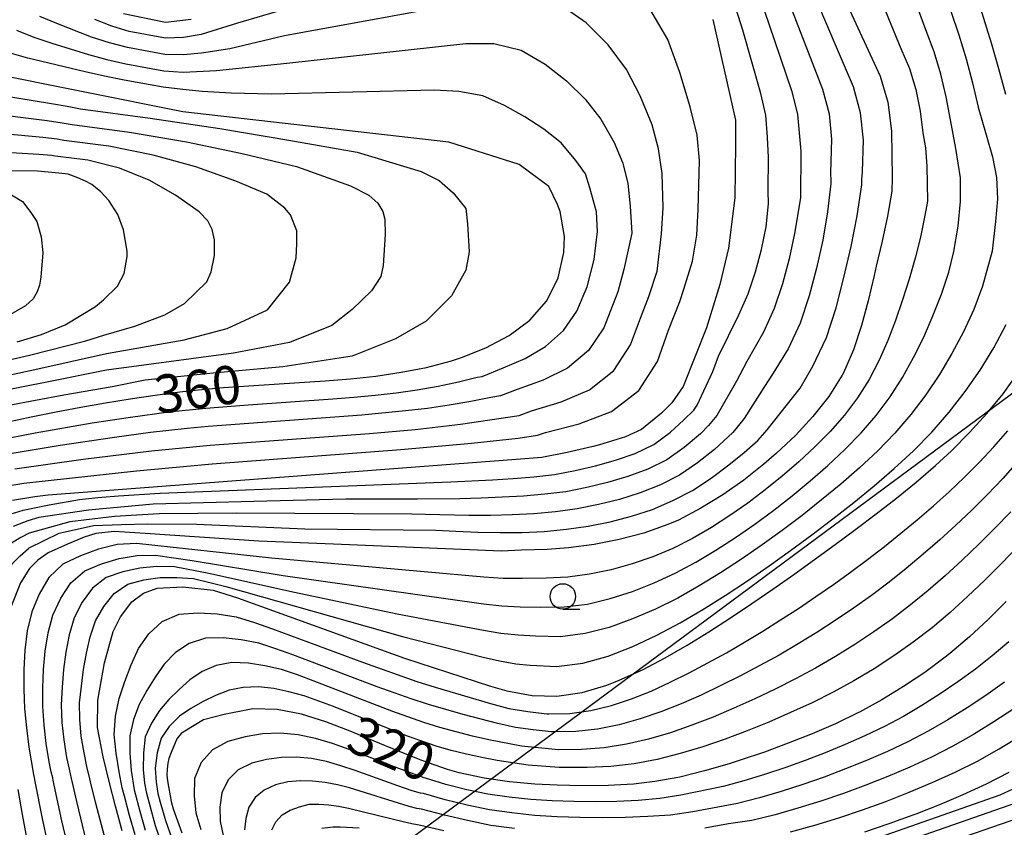
# Model space of a CAD drawing. Extents: x -18000 to -16000, y 90000 to 91500.
# Drawn here: x -17716 to -17619, y 90227 to 90306 of the extents above; entities that cross this region are included whole.
import ezdxf

# ---------------------------------------------------------------- set-up
doc = ezdxf.new("R2010")
doc.units = 0
for name, color, linetype in [('4265000', 1, 'Continuous'), ('6331000', 2, 'Continuous'), ('7101000', 4, 'Continuous'), ('7102000', 2, 'Continuous')]:
    doc.layers.add(name, color=color, linetype=linetype)
doc.styles.add('Dm_Anotation', font='txt.shx', dxfattribs={"bigfont": 'PSCDM.shx'})

# ---------------------------------------------------------------- blocks, each defined once
blk = doc.blocks.new('633100')
at = {"layer": '6331000'}
blk.add_lwpolyline([(0, -0.5), (0.67, -0.5)], dxfattribs=at)
blk.add_circle((0, 0), 0.5, dxfattribs=at)

msp = doc.modelspace()

# ---------------------------------------------------------------- linework, layer by layer
at = {"layer": '4265000', "flags": 128}
msp.add_lwpolyline([(-16055.39, 91500), (-16229.19, 91359.88), (-16644.26, 91014.24), (-17083.37, 90704.24), (-17271.15, 90570.92), (-17600.63, 90282.86), (-17742.14, 90178.26)], dxfattribs=at)
at = {"layer": '7101000', "flags": 128}
for points in [[(-17641.53, 90322.69), (-17631.41, 90300.81), (-17630.68, 90298.24), (-17630.31, 90295.42), (-17630.23, 90290.84), (-17630.27, 90289.54), (-17630.71, 90287.08), (-17631.23, 90284.62), (-17631.8, 90282.16), (-17632.01, 90281.26), (-17632.61, 90278.79), (-17633.26, 90276.36), (-17634.04, 90273.98), (-17635.03, 90271.71), (-17635.15, 90271.49), (-17636.47, 90269.4), (-17638.02, 90267.44), (-17639.74, 90265.59), (-17641.58, 90263.84), (-17642.82, 90262.77), (-17644.8, 90261.21), (-17646.87, 90259.76), (-17649, 90258.44), (-17651.2, 90257.29), (-17652.24, 90256.84), (-17654.59, 90256.01), (-17657.02, 90255.38), (-17659.49, 90254.9), (-17661.98, 90254.56), (-17664.1, 90254.39), (-17666.6, 90254.34), (-17668.57, 90254.23), (-17685.06, 90254.92), (-17692.37, 90255.22), (-17703.53, 90255.96)], [(-17705.65, 90306.93), (-17701.53, 90306.1), (-17699.02, 90306.38)], [(-17647.84, 90306.34), (-17645.62, 90296.5), (-17645.62, 90294.09), (-17645.67, 90288.89), (-17646.31, 90283.93), (-17647.16, 90280.39), (-17648.44, 90276.12), (-17650.73, 90270.38), (-17651.87, 90268.78), (-17652.88, 90267.77), (-17654.84, 90266.18), (-17656.41, 90265.44), (-17658.94, 90264.66), (-17659.57, 90264.5), (-17662.11, 90263.91), (-17664.62, 90263.41), (-17667.12, 90263.21), (-17713.04, 90259.73), (-17714.34, 90259.55), (-17716.54, 90259.22)], [(-17690.87, 90270.61), (-17688.37, 90270.76), (-17685.87, 90270.94), (-17683.38, 90271.14), (-17680.89, 90271.41), (-17678.4, 90271.77), (-17675.93, 90272.25), (-17673.48, 90272.89), (-17672.49, 90273.21), (-17670.09, 90274.16), (-17667.82, 90275.38), (-17665.79, 90276.88), (-17664.15, 90278.74), (-17664.12, 90278.79), (-17663, 90281.04), (-17662.44, 90283.52), (-17662.38, 90285.07), (-17662.81, 90287.55), (-17663.08, 90288.21), (-17663.92, 90289.97), (-17666.83, 90292.15), (-17673.75, 90294.34), (-17699.84, 90297.31), (-17719.26, 90301.18)], [(-17716.07, 90274.75), (-17713.69, 90275.48), (-17711.37, 90276.44), (-17709.82, 90277.36), (-17708.39, 90278.23), (-17707.6, 90278.86), (-17706.23, 90280.2), (-17705.6, 90281.47), (-17705.28, 90283.14), (-17705.3, 90283.65), (-17705.65, 90285.74), (-17706.21, 90287.23), (-17707.08, 90288.62), (-17707.88, 90289.47), (-17708.76, 90290.18), (-17709.37, 90290.52), (-17710.13, 90290.83), (-17711.07, 90291.19), (-17712, 90291.28), (-17714.09, 90291.49), (-17716.67, 90291.53)], [(-17696.87, 90250.41), (-17694.48, 90249.68), (-17678.07, 90243.75), (-17669.66, 90241.01), (-17668.03, 90240.54), (-17665.55, 90240.09), (-17663.13, 90240.01), (-17660.67, 90240.38), (-17658.25, 90241.1), (-17657.02, 90241.58), (-17654.74, 90242.62), (-17652.52, 90243.78), (-17650.35, 90245.03), (-17648.22, 90246.34), (-17646.11, 90247.7), (-17644.02, 90249.1), (-17641.95, 90250.51), (-17639.9, 90251.95), (-17637.85, 90253.41), (-17635.82, 90254.88), (-17633.8, 90256.38), (-17631.8, 90257.89), (-17629.82, 90259.43), (-17627.88, 90261.01), (-17625.98, 90262.65), (-17624.41, 90264.09), (-17622.64, 90265.87), (-17620.95, 90267.73), (-17619.35, 90269.66), (-17617.59, 90272.14)], [(-17717.12, 90266.9), (-17714.7, 90267.41), (-17712.27, 90267.89), (-17709.85, 90268.35), (-17707.43, 90268.78), (-17705, 90269.18), (-17702.56, 90269.54), (-17700.11, 90269.85), (-17698.31, 90270.05), (-17695.84, 90270.27), (-17693.36, 90270.45), (-17690.87, 90270.61)], [(-17703.53, 90255.96), (-17706.58, 90256.17), (-17708.36, 90255.96), (-17709.52, 90255.6), (-17711.14, 90254.94), (-17713.05, 90254.06), (-17714.07, 90253.36), (-17714.88, 90252.54), (-17715.74, 90251.13), (-17716.7, 90248.75)], [(-17705.77, 90226.83), (-17706.43, 90229.24), (-17707.07, 90231.65), (-17707.66, 90234.07), (-17708.2, 90236.97), (-17708.17, 90239.65), (-17707.51, 90243.28), (-17706.68, 90246.36), (-17705.95, 90247.8), (-17704.84, 90249.27), (-17703.68, 90250.13), (-17702.35, 90250.61), (-17699.83, 90250.74), (-17696.87, 90250.41)], [(-17619.05, 90249.3), (-17620.83, 90247.54), (-17622.66, 90245.84), (-17624.57, 90244.22), (-17625.04, 90243.85), (-17627.05, 90242.36), (-17629.13, 90240.97), (-17631.27, 90239.66), (-17633.46, 90238.46), (-17633.56, 90238.41), (-17635.81, 90237.33), (-17638.1, 90236.34), (-17640.43, 90235.41), (-17642.78, 90234.55), (-17645.15, 90233.74), (-17646.24, 90233.4), (-17648.64, 90232.7), (-17651.07, 90232.1), (-17653.53, 90231.65), (-17655.61, 90231.41), (-17658.11, 90231.26), (-17660.62, 90231.23), (-17663.12, 90231.29), (-17665.3, 90231.41), (-17667.79, 90231.63), (-17670.27, 90231.98), (-17672.72, 90232.51), (-17673.88, 90232.84), (-17676.29, 90233.68), (-17678.68, 90234.63), (-17681.05, 90235.63), (-17683.43, 90236.61), (-17685.8, 90237.51), (-17688.18, 90238.25), (-17690.56, 90238.72), (-17692.97, 90238.77), (-17693.3, 90238.73), (-17695.76, 90238.24), (-17697.81, 90237.7), (-17699.63, 90236.6), (-17700, 90236.38), (-17700.42, 90235.85), (-17700.98, 90234.52), (-17701.2, 90233.9), (-17701.3, 90233.47), (-17701.37, 90232.86), (-17701.4, 90232.28), (-17701.35, 90231.74), (-17700.99, 90229.7), (-17700.78, 90228.97), (-17699.92, 90226.63)], [(-17618.8, 90232.54), (-17621.03, 90231.41), (-17623.3, 90230.37), (-17625.6, 90229.38), (-17627.93, 90228.46), (-17628.22, 90228.35), (-17630.58, 90227.5), (-17632.95, 90226.71)], [(-17716.03, 90230.89), (-17715.58, 90228.43), (-17715.12, 90225.98)], [(-17682.54, 90227.1), (-17684.38, 90227.19), (-17685.07, 90227.19), (-17686.18, 90227.07)]]:
    msp.add_lwpolyline(points, dxfattribs=at)
at = {"layer": '7102000', "flags": 128}
for points in [[(-17643.71, 90256.9), (-17641.86, 90258.26), (-17640.05, 90259.67), (-17638.28, 90261.13), (-17636.56, 90262.64), (-17634.89, 90264.2), (-17633.28, 90265.83), (-17631.8, 90267.55), (-17630.45, 90269.36), (-17629.24, 90271.25), (-17628.15, 90273.22), (-17627.15, 90275.23), (-17626.24, 90277.3), (-17625.41, 90279.42), (-17624.68, 90281.58), (-17624.19, 90283.61), (-17623.78, 90286.1), (-17623.55, 90288.5), (-17623.55, 90290.84), (-17624, 90293.71), (-17624.52, 90296.51), (-17624.93, 90298.76), (-17625.46, 90300.99), (-17626.11, 90303.2), (-17626.93, 90305.34), (-17635.66, 90329.04)], [(-17638.36, 90325.35), (-17629.38, 90303.51), (-17628.54, 90301.54), (-17627.93, 90299.48), (-17627.51, 90297.38), (-17627.23, 90295.26), (-17626.98, 90293.78), (-17626.85, 90291.97), (-17626.79, 90288.56), (-17627.04, 90287.14), (-17627.47, 90285.03), (-17627.99, 90282.95), (-17628.58, 90280.89), (-17629.22, 90278.86), (-17629.92, 90276.86), (-17630.68, 90274.88), (-17631.53, 90272.95), (-17632.51, 90271.07), (-17633.63, 90269.28), (-17634.91, 90267.57), (-17636.33, 90265.98), (-17637.83, 90264.46), (-17639.4, 90262.99), (-17641.02, 90261.58), (-17642.69, 90260.24), (-17644.41, 90258.95), (-17646.17, 90257.72), (-17647.98, 90256.57), (-17649.84, 90255.49), (-17651.75, 90254.51), (-17653.73, 90253.7), (-17655.76, 90253), (-17657.82, 90252.42), (-17659.92, 90251.97), (-17662.05, 90251.68), (-17664.19, 90251.58), (-17666.51, 90251.56), (-17668.41, 90251.55), (-17670.31, 90251.69)], [(-17649.82, 90260.2), (-17648.01, 90261.4), (-17646.26, 90262.69), (-17644.77, 90263.92), (-17643.43, 90265.08), (-17642.5, 90266.13), (-17639.28, 90270.21), (-17638.04, 90272.39), (-17636.7, 90275.17), (-17635.74, 90278.1), (-17634.97, 90281.08), (-17634.28, 90284.09), (-17633.67, 90287.12), (-17633.23, 90290.16), (-17633.21, 90290.65), (-17633.16, 90291.47), (-17633.07, 90294.54), (-17633.34, 90297.2), (-17634.04, 90299.77), (-17638.23, 90309.57)], [(-17640.67, 90308.84), (-17637.07, 90299.54), (-17636.43, 90297.12), (-17636.2, 90294.64), (-17636.28, 90291.33), (-17636.25, 90290.54), (-17636.25, 90290.29), (-17636.57, 90287.51), (-17637.05, 90284.74), (-17637.66, 90281.99), (-17638.37, 90279.27), (-17639.26, 90276.6), (-17640.45, 90274.06), (-17641.93, 90271.68), (-17642.82, 90270.29), (-17644.75, 90267.23), (-17645.86, 90265.86), (-17647.66, 90264.22), (-17649.33, 90262.9), (-17651.09, 90261.69), (-17652.98, 90260.73), (-17654.96, 90259.95), (-17656.99, 90259.31), (-17659.06, 90258.8), (-17661.15, 90258.38), (-17663.26, 90258.11), (-17665.39, 90257.91), (-17667.51, 90257.8), (-17669.64, 90257.75), (-17671.77, 90257.74), (-17676.02, 90257.82), (-17677.38, 90257.87), (-17694.56, 90257.97), (-17702.14, 90257.9), (-17706.55, 90257.64), (-17710.9, 90257.13), (-17714.9, 90255.99), (-17715.72, 90255.58)], [(-17619.1, 90299.01), (-17619.78, 90301.52), (-17620.5, 90304.02), (-17622.04, 90308.99)], [(-17643.1, 90308.11), (-17642.33, 90305.92), (-17640.1, 90299.31), (-17639.53, 90297.05), (-17639.21, 90293.44), (-17639.24, 90288.88), (-17639.83, 90285.39), (-17640.36, 90282.9), (-17641.01, 90280.44), (-17641.82, 90278.03), (-17642.86, 90275.72), (-17644.51, 90272.83), (-17645.51, 90270.9), (-17647.44, 90267.53), (-17648.27, 90266.56), (-17649.06, 90265.74), (-17650.66, 90264.41), (-17652.35, 90263.19), (-17654.22, 90262.27), (-17656.18, 90261.55), (-17658.18, 90260.97), (-17660.21, 90260.48), (-17662.25, 90260.07), (-17664.33, 90259.82), (-17666.4, 90259.64), (-17668.49, 90259.52), (-17670.57, 90259.43), (-17672.66, 90259.38), (-17676.82, 90259.33), (-17683.85, 90259.34), (-17692.85, 90259.12), (-17702.73, 90258.86), (-17709.1, 90258.26), (-17713.96, 90257.53), (-17715.03, 90257.21), (-17716.46, 90256.66)], [(-17716.3, 90262.31), (-17709.6, 90263.25), (-17702.89, 90264.07), (-17697.16, 90264.62), (-17681.51, 90265.78), (-17677.05, 90266.18), (-17672.6, 90266.68), (-17666.85, 90267.53), (-17665.63, 90267.99), (-17662.72, 90268.87), (-17659.94, 90270.06), (-17657.56, 90271.94), (-17655.91, 90274.47), (-17654.93, 90277.09), (-17654.1, 90279.19), (-17653.29, 90281.69), (-17652.86, 90285.35), (-17652.72, 90287.9), (-17652.8, 90291.25), (-17653.16, 90293.67), (-17653.78, 90296.04), (-17654.95, 90298.86), (-17656.31, 90301.46), (-17658.1, 90303.86), (-17660.27, 90306.03), (-17662.85, 90307.81)], [(-17669.04, 90308.57), (-17689.84, 90304.76), (-17695.22, 90303.47), (-17697.99, 90303.04), (-17699.78, 90302.9), (-17701.61, 90302.92), (-17705.26, 90303.6), (-17707.03, 90304.07), (-17708.78, 90304.64), (-17712.19, 90305.95), (-17713.86, 90306.66)], [(-17687.45, 90308.05), (-17694.46, 90306), (-17698.02, 90304.9), (-17699.75, 90304.6), (-17701.54, 90304.51), (-17705.08, 90305.19), (-17706.8, 90305.7), (-17708.47, 90306.35)], [(-17717.2, 90257.75), (-17715.51, 90258.25), (-17712.93, 90258.79), (-17709.96, 90259.29), (-17708.18, 90259.49), (-17706.14, 90259.67), (-17702.06, 90259.92), (-17673.54, 90261.02), (-17669.46, 90261.24), (-17667.42, 90261.37), (-17665.39, 90261.54), (-17663.36, 90261.75), (-17661.35, 90262.15), (-17659.36, 90262.62), (-17657.39, 90263.16), (-17655.46, 90263.81), (-17653.61, 90264.68), (-17651.99, 90265.91), (-17650.71, 90267.07), (-17649.7, 90268.06), (-17649.36, 90268.54), (-17647.83, 90271.86), (-17647.29, 90273.37), (-17645.27, 90277.39), (-17644.37, 90279.47), (-17643.64, 90281.62), (-17643.05, 90283.81), (-17642.61, 90286.04), (-17642.36, 90288.29), (-17642.42, 90289.56), (-17642.39, 90292.83), (-17642.48, 90294.83), (-17642.62, 90296.98), (-17643.13, 90299.09), (-17644.9, 90305.32), (-17645.53, 90307.38)], [(-17716.99, 90260.64), (-17715.43, 90260.91), (-17704.38, 90262.12), (-17696.96, 90262.79), (-17678.44, 90264.19), (-17671.5, 90264.82), (-17666.94, 90265.32), (-17665.05, 90265.61), (-17664.25, 90265.87), (-17660.96, 90266.73), (-17657.78, 90267.93), (-17655.09, 90269.99), (-17653.27, 90272.83), (-17652.17, 90275.91), (-17651.06, 90278.71), (-17650.67, 90279.91), (-17649.83, 90282.68), (-17649.39, 90285.22), (-17649.27, 90287.73), (-17649.15, 90292.54), (-17649.38, 90295.03), (-17650.05, 90297.8), (-17651.07, 90301.16), (-17652.26, 90304.39), (-17654.02, 90307.39)], [(-17624.49, 90307.17), (-17623.69, 90304.85), (-17622.98, 90302.51), (-17622.36, 90300.14), (-17621.81, 90297.76), (-17621.03, 90295.06), (-17620.41, 90292.9), (-17620.02, 90290.88), (-17619.92, 90288.79), (-17620.09, 90286.55), (-17620.42, 90283.66), (-17621.37, 90280.21), (-17622.24, 90277.94), (-17623.25, 90275.73), (-17624.38, 90273.61), (-17625.61, 90271.55), (-17626.95, 90269.55), (-17628.4, 90267.64), (-17629.97, 90265.81), (-17631.66, 90264.08), (-17633.44, 90262.42), (-17635.28, 90260.82), (-17637.16, 90259.27), (-17639.08, 90257.75), (-17641.03, 90256.28), (-17643.01, 90254.85), (-17645.02, 90253.46), (-17647.07, 90252.12), (-17649.16, 90250.84), (-17651.28, 90249.64), (-17653.47, 90248.56), (-17655.71, 90247.6), (-17658, 90246.77)], [(-17716.15, 90305.3), (-17714.45, 90304.62), (-17712.68, 90304.03), (-17709.09, 90302.93), (-17707.27, 90302.44), (-17705.43, 90302), (-17701.69, 90301.32), (-17699.81, 90301.19), (-17696.54, 90301.35), (-17689.62, 90302.07), (-17672.08, 90303.99), (-17669.31, 90304.01), (-17666.63, 90303.34), (-17664.27, 90301.98), (-17662.19, 90300.33), (-17660.36, 90298.53), (-17658.83, 90296.57), (-17657.52, 90294.29), (-17656.65, 90292.26), (-17656.18, 90290.29), (-17655.95, 90288.06), (-17655.79, 90285.4), (-17656.55, 90281.85), (-17657.14, 90279.67), (-17658.54, 90276.12), (-17660.03, 90273.9), (-17662.09, 90272.18), (-17664.49, 90271), (-17667.02, 90270.1), (-17668.66, 90269.45), (-17669.61, 90269.31), (-17671.58, 90268.91), (-17673.7, 90268.54), (-17675.83, 90268.24), (-17677.98, 90267.98), (-17682.28, 90267.56), (-17697.36, 90266.45), (-17699.42, 90266.26), (-17702.99, 90265.86), (-17706.54, 90265.39), (-17711.86, 90264.6), (-17717.17, 90263.71)], [(-17718.03, 90265.11), (-17714.31, 90265.83), (-17708.71, 90266.81), (-17704.96, 90267.39), (-17701.2, 90267.89), (-17697.56, 90268.27), (-17693.42, 90268.6), (-17685.11, 90269.16), (-17683.04, 90269.33), (-17680.97, 90269.53), (-17678.9, 90269.77), (-17676.84, 90270.06), (-17674.79, 90270.4), (-17672.77, 90270.84), (-17670.94, 90271.3), (-17670.47, 90271.37), (-17668.4, 90272.21), (-17666.26, 90273.13), (-17664.25, 90274.31), (-17662.5, 90275.86), (-17661.17, 90277.77), (-17660.45, 90279.45), (-17660.17, 90280.15), (-17659.49, 90282.82), (-17659.15, 90285.59), (-17659.25, 90287.5), (-17659.9, 90289.85), (-17660.32, 90291.22), (-17661.26, 90292.53), (-17662.71, 90294.27), (-17664.41, 90295.6), (-17666.28, 90296.8), (-17668.27, 90297.92), (-17670.41, 90298.86), (-17672.75, 90299.31), (-17675.13, 90299.42), (-17691.18, 90299.05), (-17695.08, 90299.12), (-17697.93, 90299.31), (-17699.84, 90299.49), (-17701.76, 90299.73), (-17705.6, 90300.41), (-17707.51, 90300.8), (-17709.41, 90301.22), (-17715.04, 90302.58), (-17716.87, 90303.1)], [(-17719.55, 90299.22), (-17712.73, 90298.13), (-17711.19, 90297.86), (-17709.88, 90297.6), (-17703.03, 90296.68), (-17696.2, 90295.66), (-17689.42, 90294.54), (-17682.73, 90293.34), (-17676.45, 90291.47), (-17674.67, 90290.56), (-17673.31, 90289.37), (-17672.08, 90287.84), (-17671.91, 90286.32), (-17671.75, 90283.58), (-17672.08, 90281.77), (-17673.48, 90279.26), (-17675.95, 90276.79), (-17678.96, 90275.06), (-17683.23, 90273.37), (-17690.02, 90272.32), (-17696.87, 90271.69), (-17703.52, 90270.99), (-17706.77, 90270.34), (-17711.52, 90269.52), (-17717.05, 90268.5)], [(-17720.25, 90297.34), (-17713.14, 90296.46), (-17711.68, 90296.24), (-17710.7, 90296.05), (-17705.06, 90295.31), (-17699.48, 90294.36), (-17694, 90293.23), (-17688.67, 90291.93), (-17683.39, 90290.04), (-17681.58, 90289.13), (-17680.71, 90288.34), (-17680.21, 90287.53), (-17680, 90286.77), (-17679.98, 90285.28), (-17680.19, 90282.24), (-17680.42, 90281.15), (-17681.31, 90279.77), (-17683.21, 90277.93), (-17685.22, 90276.35), (-17689.36, 90274.71), (-17694.86, 90273.64), (-17707.32, 90271.98), (-17713.16, 90270.79), (-17719.68, 90269.53)], [(-17716.92, 90271.49), (-17714.36, 90272.05), (-17707.31, 90273.6), (-17699.71, 90274.97), (-17695.49, 90276.06), (-17691.54, 90277.89), (-17689.37, 90280.61), (-17688.71, 90282.99), (-17688.65, 90284.38), (-17688.65, 90285.65), (-17689.26, 90287.2), (-17689.82, 90287.87), (-17691.59, 90289.25), (-17694.62, 90290.52), (-17698.57, 90291.92), (-17702.75, 90293.07), (-17707.1, 90293.94), (-17711.52, 90294.5), (-17712.17, 90294.63), (-17713.55, 90294.78), (-17720.95, 90295.47)], [(-17717.41, 90272.88), (-17714.87, 90273.46), (-17709.33, 90274.87), (-17707.57, 90275.41), (-17704.55, 90276.3), (-17701.61, 90277.4), (-17699.66, 90278.51), (-17697.46, 90280.63), (-17697.06, 90281.61), (-17696.71, 90283.22), (-17696.71, 90284.75), (-17696.94, 90285.77), (-17697.38, 90286.63), (-17698.24, 90287.5), (-17700.56, 90289.12), (-17703.14, 90290.61), (-17706.03, 90291.78), (-17709.14, 90292.57), (-17712.34, 90292.95), (-17712.67, 90293.01), (-17713.95, 90293.11), (-17721.65, 90293.59)], [(-17717.4, 90289.63), (-17715.56, 90288.5), (-17714.74, 90287.45), (-17714.16, 90286.54), (-17713.72, 90285.06), (-17713.58, 90283.48), (-17713.75, 90281.1), (-17713.9, 90280.32), (-17714.12, 90279.65), (-17714.5, 90278.97), (-17715.25, 90278.29), (-17717.84, 90276.82)], [(-17630.04, 90262.33), (-17628.15, 90264.08), (-17626.35, 90265.92), (-17624.66, 90267.86), (-17623.08, 90269.88), (-17621.61, 90271.98), (-17620.26, 90274.17), (-17619.07, 90276.46)], [(-17623.14, 90261.48), (-17621.67, 90262.95), (-17620.26, 90264.47), (-17618.91, 90266.05)], [(-17707.35, 90225.67), (-17708.39, 90229.64), (-17708.88, 90231.63), (-17708.95, 90231.92), (-17709.24, 90233.13), (-17709.52, 90234.47), (-17709.82, 90236.1), (-17709.94, 90237.73), (-17709.97, 90239.38), (-17709.58, 90242.63), (-17709.29, 90244.25), (-17708.92, 90245.85), (-17708.39, 90247.4), (-17707.58, 90248.83), (-17706.57, 90250.09), (-17705.22, 90250.99), (-17703.66, 90251.43), (-17702.04, 90251.66), (-17700.42, 90251.67), (-17698.79, 90251.56), (-17697.19, 90251.18), (-17695.61, 90250.76), (-17678.29, 90245.87), (-17670.36, 90243.86), (-17668.76, 90243.5), (-17667.15, 90243.2), (-17665.75, 90243.06), (-17663.16, 90242.94), (-17660.59, 90243.26), (-17658.1, 90243.95), (-17655.69, 90244.9), (-17653.34, 90245.99), (-17651.05, 90247.2), (-17648.81, 90248.52), (-17646.62, 90249.89), (-17644.45, 90251.33), (-17642.32, 90252.8), (-17640.2, 90254.3), (-17638.11, 90255.84), (-17636.05, 90257.41), (-17634.01, 90259), (-17632, 90260.64), (-17630.04, 90262.33)], [(-17617.97, 90262.97), (-17619.4, 90261.36), (-17620.88, 90259.79), (-17622.41, 90258.27), (-17623.98, 90256.79), (-17625.57, 90255.35), (-17627.2, 90253.93), (-17628.86, 90252.55), (-17630.55, 90251.2), (-17632.27, 90249.91), (-17634.03, 90248.65), (-17635.82, 90247.44), (-17637.63, 90246.26), (-17639.47, 90245.14), (-17641.33, 90244.06), (-17643.21, 90243.02), (-17645.12, 90242.02), (-17647.04, 90241.06), (-17648.98, 90240.14), (-17650.95, 90239.28), (-17652.94, 90238.48), (-17654.97, 90237.79), (-17657.04, 90237.21), (-17659.15, 90236.79), (-17661.29, 90236.57), (-17663.44, 90236.54), (-17663.7, 90236.54), (-17665.46, 90236.73), (-17667.21, 90236.96), (-17668.93, 90237.36), (-17672.34, 90238.24), (-17675.74, 90239.21), (-17677.42, 90239.76), (-17680.76, 90240.95), (-17689.04, 90244.08), (-17690.7, 90244.68), (-17692.38, 90245.23), (-17694.12, 90245.54), (-17695.86, 90245.74), (-17697.6, 90245.7), (-17699.21, 90245.2), (-17700.55, 90244.3), (-17701.66, 90243.16), (-17702.54, 90241.89), (-17703.35, 90240.59), (-17704.1, 90239.21), (-17704.68, 90237.73), (-17705.04, 90236.15), (-17705.03, 90234.45), (-17704.9, 90232.73), (-17704.61, 90230.86), (-17704.06, 90228.75), (-17703.52, 90226.89)], [(-17704.52, 90226.43), (-17705.06, 90228.32), (-17705.54, 90230.22), (-17705.79, 90231.05), (-17706.08, 90232.61), (-17706.38, 90234.44), (-17706.57, 90236.28), (-17706.43, 90238.06), (-17706.07, 90239.79), (-17705.52, 90241.46), (-17704.89, 90243.09), (-17704.19, 90244.69), (-17703.18, 90246.15), (-17701.86, 90247.35), (-17700.19, 90248.08), (-17698.33, 90248.21), (-17696.47, 90248.09), (-17694.61, 90247.81), (-17692.81, 90247.25), (-17691.03, 90246.62), (-17682.19, 90243.35), (-17676.86, 90241.46), (-17675.06, 90240.91), (-17669.65, 90239.3), (-17667.84, 90238.81), (-17665.98, 90238.53), (-17664.11, 90238.3), (-17663.92, 90238.29), (-17661.85, 90238.34), (-17659.79, 90238.62), (-17657.78, 90239.12), (-17655.82, 90239.77), (-17653.89, 90240.53), (-17652.01, 90241.39), (-17650.15, 90242.31), (-17648.32, 90243.28), (-17646.51, 90244.28), (-17644.72, 90245.33), (-17642.94, 90246.4), (-17641.19, 90247.5), (-17639.44, 90248.63), (-17637.72, 90249.79), (-17636.01, 90250.98), (-17634.32, 90252.19), (-17632.65, 90253.43), (-17631.01, 90254.71), (-17629.38, 90256), (-17627.78, 90257.32), (-17626.2, 90258.68), (-17624.66, 90260.06), (-17623.14, 90261.48)], [(-17637.84, 90223.99), (-17619.65, 90230.36), (-17616.67, 90231.74), (-17614.79, 90232.59), (-17612.95, 90233.5), (-17611.12, 90234.45), (-17609.32, 90235.46), (-17607.53, 90236.5), (-17605.77, 90237.59), (-17604.04, 90238.75), (-17602.35, 90239.97), (-17600.7, 90241.24), (-17599.09, 90242.54), (-17597.5, 90243.87), (-17595.94, 90245.24), (-17594.4, 90246.64), (-17591.38, 90249.5), (-17588.32, 90252.32), (-17586.77, 90253.68), (-17580.54, 90259.01), (-17579.01, 90260.37)], [(-17717.32, 90252.23), (-17715.79, 90253.78), (-17714.98, 90254.5), (-17714.91, 90254.55), (-17711.95, 90255.99), (-17708.6, 90256.74), (-17705.86, 90256.85), (-17703.34, 90256.92), (-17698.5, 90256.87), (-17687.85, 90256.42), (-17675.02, 90256.31), (-17673.06, 90256.2), (-17670.89, 90256.11), (-17668.71, 90256.06), (-17666.54, 90256.08), (-17664.37, 90256.18), (-17662.2, 90256.39), (-17660.05, 90256.69), (-17657.92, 90257.12), (-17655.81, 90257.66), (-17653.74, 90258.34), (-17651.75, 90259.19), (-17649.82, 90260.2)], [(-17568.29, 90259.55), (-17570.1, 90258.29), (-17571.97, 90257.13), (-17577.68, 90253.85), (-17579.56, 90252.68), (-17581.38, 90251.41), (-17583.13, 90250), (-17584.8, 90248.5), (-17586.4, 90246.93), (-17591.1, 90242.12), (-17592.69, 90240.55), (-17594.33, 90239.03), (-17596.03, 90237.57), (-17597.82, 90236.22), (-17599.74, 90235.05), (-17601.72, 90234.03), (-17603.75, 90233.11), (-17606.4, 90232.01), (-17637.03, 90221.43)], [(-17618.61, 90258.1), (-17620.16, 90256.49), (-17621.75, 90254.91), (-17623.37, 90253.37), (-17625.02, 90251.86), (-17626.71, 90250.39), (-17628.44, 90248.97), (-17630.22, 90247.62), (-17632.05, 90246.32), (-17633.91, 90245.08), (-17635.81, 90243.9), (-17637.75, 90242.77), (-17639.72, 90241.72), (-17641.71, 90240.71), (-17643.72, 90239.75), (-17645.76, 90238.84), (-17647.81, 90237.97), (-17649.89, 90237.17), (-17651.99, 90236.43), (-17654.13, 90235.81), (-17656.3, 90235.31), (-17658.5, 90234.97), (-17660.73, 90234.79), (-17662.96, 90234.78), (-17663.3, 90234.79), (-17666.59, 90235.11), (-17669.82, 90235.76), (-17671.42, 90236.12), (-17674.62, 90236.95), (-17676.2, 90237.44), (-17679.32, 90238.55), (-17687.04, 90241.54), (-17688.59, 90242.11), (-17690.16, 90242.65), (-17691.77, 90243), (-17693.39, 90243.26), (-17695.01, 90243.33), (-17696.55, 90243.04), (-17697.92, 90242.45), (-17699.13, 90241.63), (-17700.18, 90240.69), (-17701.19, 90239.71), (-17702.13, 90238.63), (-17702.92, 90237.39), (-17703.51, 90236.03), (-17703.69, 90234.46), (-17703.71, 90232.85), (-17703.59, 90231.51), (-17703.44, 90230.66), (-17703.05, 90229.18), (-17702.53, 90227.36), (-17701.92, 90225.56)], [(-17710.31, 90221.89), (-17711.69, 90227.81), (-17712.54, 90231.76), (-17712.59, 90232.01), (-17712.74, 90232.62), (-17712.93, 90233.58), (-17713.23, 90235.38), (-17713.43, 90237.19), (-17713.57, 90239), (-17713.56, 90240.82), (-17713.49, 90242.63), (-17713.32, 90244.43), (-17713.03, 90246.23), (-17712.57, 90247.98), (-17711.8, 90249.63), (-17710.83, 90251.14), (-17709.46, 90252.3), (-17707.81, 90253), (-17706.08, 90253.51), (-17704.32, 90253.82), (-17702.51, 90253.85), (-17698.93, 90253.32), (-17690, 90251.86), (-17670.32, 90249.08), (-17668.53, 90248.87), (-17666.72, 90248.77), (-17664.71, 90248.74), (-17662.42, 90248.77), (-17660.14, 90249.06), (-17657.91, 90249.6), (-17655.73, 90250.3), (-17653.6, 90251.13), (-17651.52, 90252.07), (-17649.5, 90253.17), (-17647.53, 90254.34), (-17645.6, 90255.59), (-17643.71, 90256.9)], [(-17715.72, 90255.58), (-17716.81, 90254.91)], [(-17670.31, 90251.69), (-17691.14, 90253.54), (-17704.37, 90255), (-17706.28, 90254.9), (-17708.1, 90254.43), (-17709.88, 90253.78), (-17711.59, 90252.96), (-17712.96, 90251.67), (-17713.91, 90250.03), (-17714.66, 90248.28), (-17715.09, 90246.42), (-17715.33, 90244.53), (-17715.44, 90242.63), (-17715.44, 90240.72), (-17715.37, 90238.82), (-17715.18, 90236.92), (-17714.94, 90235.02), (-17714.49, 90232.36), (-17714.41, 90232.05), (-17714.37, 90231.83), (-17713.59, 90227.88), (-17712.33, 90221.98)], [(-17617.91, 90254.7), (-17619.52, 90253.02), (-17621.16, 90251.39), (-17622.84, 90249.79), (-17624.56, 90248.23), (-17626.33, 90246.74), (-17628.17, 90245.33), (-17630.07, 90243.99), (-17632.01, 90242.72), (-17634, 90241.53), (-17636.03, 90240.41), (-17638.1, 90239.38), (-17640.2, 90238.41), (-17642.33, 90237.49), (-17644.47, 90236.63), (-17646.64, 90235.81), (-17648.83, 90235.06), (-17651.04, 90234.39), (-17653.28, 90233.83), (-17655.56, 90233.4), (-17657.85, 90233.14), (-17660.17, 90233.02), (-17662.48, 90233.02), (-17662.9, 90233.03), (-17665.96, 90233.26), (-17669, 90233.72), (-17670.51, 90234), (-17672.01, 90234.33), (-17673.51, 90234.69), (-17674.98, 90235.12), (-17677.89, 90236.14), (-17685.04, 90239), (-17687.93, 90240.06), (-17689.42, 90240.45), (-17690.91, 90240.78), (-17692.42, 90240.95), (-17693.9, 90240.89), (-17695.3, 90240.61), (-17696.61, 90240.1), (-17697.83, 90239.5), (-17699.03, 90238.83), (-17700.16, 90238.05), (-17701.17, 90237.06), (-17701.97, 90235.91), (-17702.34, 90234.47), (-17702.53, 90232.98), (-17702.46, 90231.59), (-17702.27, 90230.47), (-17702.05, 90229.62), (-17701.53, 90227.83), (-17700.91, 90226.06)], [(-17658, 90246.77), (-17660.37, 90246.16), (-17662.79, 90245.85), (-17665.23, 90245.9), (-17666.94, 90245.99), (-17668.64, 90246.18), (-17670.34, 90246.47), (-17678.79, 90248.08), (-17688.87, 90250.19), (-17697.27, 90252.04), (-17700.65, 90252.71), (-17702.37, 90252.75), (-17704.06, 90252.58), (-17705.73, 90252.21), (-17707.34, 90251.65), (-17708.7, 90250.62), (-17709.69, 90249.23), (-17710.48, 90247.69), (-17710.98, 90246.04), (-17711.3, 90244.34), (-17711.54, 90242.63), (-17711.67, 90240.91), (-17711.77, 90239.19), (-17711.69, 90237.46), (-17711.52, 90235.74), (-17711.23, 90234.03), (-17710.99, 90232.87), (-17710.77, 90231.97), (-17710.71, 90231.69), (-17710.25, 90229.71), (-17709.3, 90225.75)], [(-17618.81, 90245.34), (-17620.42, 90243.98), (-17622.08, 90242.66), (-17623.79, 90241.43), (-17625.54, 90240.24), (-17627.32, 90239.11), (-17629.14, 90238.04), (-17631.01, 90237.05), (-17632.91, 90236.13), (-17634.85, 90235.28), (-17636.8, 90234.48), (-17638.77, 90233.72), (-17640.76, 90233.01), (-17642.77, 90232.34), (-17644.79, 90231.72), (-17646.82, 90231.16), (-17650.96, 90230.31), (-17653.04, 90229.98), (-17655.15, 90229.8), (-17657.26, 90229.69), (-17659.37, 90229.67), (-17661.48, 90229.7), (-17663.6, 90229.78), (-17665.7, 90229.9), (-17667.81, 90230.13), (-17669.9, 90230.42), (-17671.97, 90230.84), (-17674.02, 90231.36), (-17676.03, 90231.99), (-17676.17, 90232.01), (-17678.65, 90232.92), (-17683.52, 90234.81), (-17685.16, 90235.39), (-17686.83, 90235.89), (-17688.53, 90236.24), (-17690.27, 90236.4), (-17692, 90236.32), (-17693.71, 90236.03), (-17695.4, 90235.59), (-17696.93, 90234.78), (-17698.04, 90233.54), (-17698.69, 90231.96), (-17698.73, 90230.27), (-17698.54, 90228.59), (-17698.06, 90226.95)], [(-17619.23, 90241.39), (-17621.05, 90240.1), (-17622.9, 90238.87), (-17624.79, 90237.69), (-17626.72, 90236.58), (-17628.7, 90235.55), (-17630.71, 90234.61), (-17632.75, 90233.72), (-17634.82, 90232.89), (-17636.9, 90232.1), (-17639, 90231.37), (-17641.12, 90230.69), (-17643.26, 90230.06), (-17645.41, 90229.51), (-17649.79, 90228.7), (-17651.98, 90228.37), (-17654.2, 90228.22), (-17656.43, 90228.12), (-17658.66, 90228.09), (-17660.88, 90228.13), (-17663.11, 90228.21), (-17665.33, 90228.33), (-17667.54, 90228.58), (-17669.75, 90228.88), (-17671.93, 90229.34), (-17674.09, 90229.86), (-17676.23, 90230.47), (-17676.51, 90230.51), (-17677.33, 90230.76), (-17678.73, 90231.24), (-17682.91, 90232.75), (-17684.32, 90233.21), (-17685.75, 90233.62), (-17687.21, 90233.91), (-17688.68, 90234.05), (-17690.16, 90234.02), (-17691.62, 90233.83), (-17693.06, 90233.46), (-17694.39, 90232.8), (-17695.39, 90231.82), (-17696.02, 90230.54), (-17696.19, 90229.15), (-17696.16, 90227.77), (-17695.88, 90226.37)], [(-17618.31, 90238.78), (-17620.27, 90237.5), (-17622.26, 90236.27), (-17624.3, 90235.13), (-17626.39, 90234.06), (-17628.51, 90233.08), (-17630.66, 90232.16), (-17632.84, 90231.3), (-17635.03, 90230.49), (-17637.25, 90229.74), (-17639.48, 90229.04), (-17641.73, 90228.4), (-17644, 90227.85), (-17646.31, 90227.51), (-17648.61, 90227.1)], [(-17640.2, 90226.74), (-17637.84, 90227.39), (-17635.49, 90228.1), (-17633.16, 90228.88), (-17630.85, 90229.71), (-17628.57, 90230.6), (-17626.31, 90231.55), (-17624.07, 90232.57), (-17621.88, 90233.67), (-17619.73, 90234.85), (-17617.64, 90236.13)], [(-17667.28, 90227.04), (-17669.6, 90227.35), (-17671.89, 90227.83), (-17674.17, 90228.36), (-17676.43, 90228.94), (-17676.86, 90229.01), (-17677.63, 90229.21), (-17683.48, 90231.04), (-17684.67, 90231.34), (-17685.88, 90231.57), (-17687.1, 90231.71), (-17688.32, 90231.72), (-17689.54, 90231.64), (-17690.73, 90231.32), (-17691.84, 90230.82), (-17692.74, 90230.1), (-17693.36, 90229.13), (-17693.65, 90228.04), (-17693.79, 90226.94)], [(-17612.63, 90231.48), (-17636.02, 90223.3)], [(-17691.1, 90226.92), (-17690.7, 90227.71), (-17690.09, 90228.38), (-17689.3, 90228.84), (-17688.39, 90229.19), (-17687.45, 90229.44), (-17686.49, 90229.43), (-17685.52, 90229.36), (-17684.56, 90229.24), (-17683.59, 90229.06), (-17677.94, 90227.66), (-17677.2, 90227.5), (-17676.63, 90227.41), (-17674.24, 90226.86)]]:
    msp.add_lwpolyline(points, dxfattribs=at)

# ---------------------------------------------------------------- block references
at = {"layer": '6331000', "xscale": 2.5, "yscale": 2.5, "zscale": 2.5}
msp.add_blockref('633100', (-17662.55, 90249.8), dxfattribs=at)

# ---------------------------------------------------------------- texts
at = {"layer": '7101000', "style": 'Dm_Anotation'}
for s, rotation, p in [('360', 8, (-17702.33, 90267.67)), ('320', 337, (-17684.01, 90234.82))]:
    msp.add_text(s, height=3.75, rotation=rotation, dxfattribs=at).set_placement(p)

doc.saveas('drawing.dxf')
